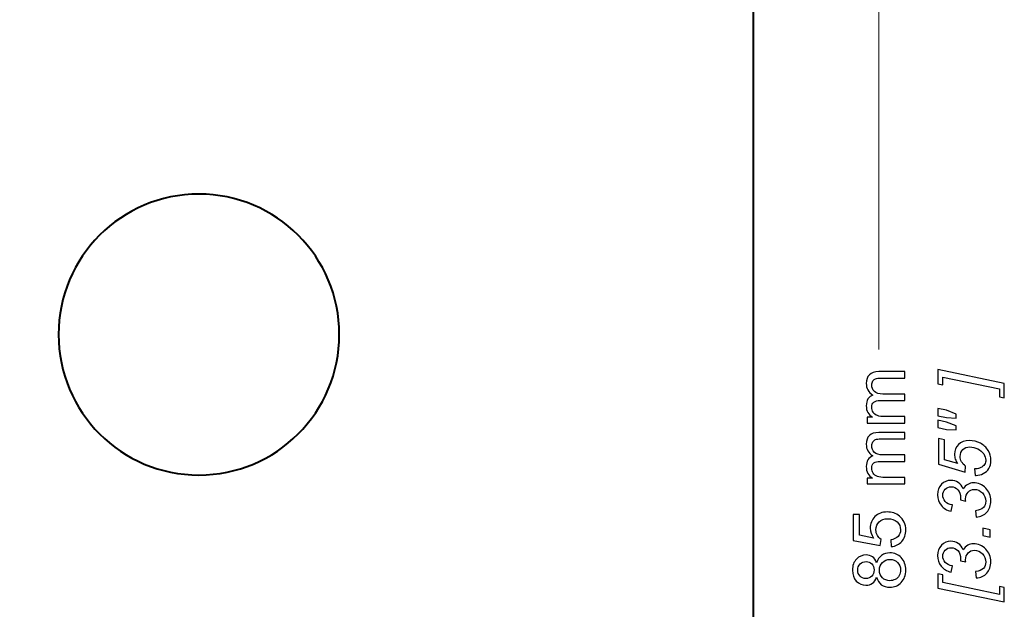
# Model space of a CAD drawing. Units: millimetres. Extents: x -237 to 297, y -210 to 210.
# Drawn here: x -41 to 26, y -64 to -24 of the extents above; entities that cross this region are included whole.
import ezdxf

# ---------------------------------------------------------------- set-up
doc = ezdxf.new("R2010")
doc.units = ezdxf.units.MM
doc.header["$MEASUREMENT"] = 0
doc.layers.add('Dims', color=7, linetype='Continuous')

msp = doc.modelspace()

# ---------------------------------------------------------------- linework, layer by layer
at = {"layer": 'Dims', "color": 7, "lineweight": 40}
for points, knots in [([(-66.3576, -6.1735), (-66.3576, -6.1735), (-66.3576, -130.1734), (-66.3576, -130.1734), (-66.3576, -130.1734), (-66.3576, -130.1734), (8.6424, -130.1734), (8.6424, -130.1734), (8.6424, -130.1734), (8.6424, -130.1734), (8.6424, -6.1735), (8.6424, -6.1735), (8.6424, -6.1735), (8.6424, -2.8597), (5.9561, -0.1735), (2.6424, -0.1735), (2.6424, -0.1735), (2.6424, -0.1735), (-60.3576, -0.1735), (-60.3576, -0.1735), (-60.3576, -0.1735), (-63.6713, -0.1735), (-66.3576, -2.8597), (-66.3576, -6.1735)], [0, 0, 0, 0, 0.1428571, 0.1428571, 0.1428571, 0.1428571, 0.2857143, 0.2857143, 0.2857143, 0.2857143, 0.4285714, 0.4285714, 0.4285714, 0.4285714, 0.5714286, 0.5714286, 0.5714286, 0.5714286, 0.7142857, 0.7142857, 0.7142857, 0.7142857, 1, 1, 1, 1]), ([(-28.8576, -35.6734), (-23.6109, -35.6734), (-19.3576, -39.9267), (-19.3576, -45.1734), (-19.3576, -45.1734), (-19.3576, -50.4201), (-23.6109, -54.6734), (-28.8576, -54.6734), (-28.8576, -54.6734), (-34.1043, -54.6734), (-38.3576, -50.4201), (-38.3576, -45.1734), (-38.3576, -45.1734), (-38.3576, -39.9267), (-34.1043, -35.6734), (-28.8576, -35.6734)], [0, 0, 0, 0, 0.2, 0.2, 0.2, 0.2, 0.4, 0.4, 0.4, 0.4, 0.6, 0.6, 0.6, 0.6, 1, 1, 1, 1])]:
    msp.add_open_spline(points, degree=3, knots=knots, dxfattribs=at)
at = {"layer": 'Dims', "color": 5, "lineweight": 9}
msp.add_open_spline([(17.1359, -46.1741), (17.1359, -46.1741), (17.1359, -12.6734), (17.1359, -12.6734)], degree=3, dxfattribs=at)
at = {"layer": 'Dims'}
for points, knots in [([(18.9114, -51.1576), (18.9114, -51.1576), (16.3481, -51.1576), (16.3481, -51.1576), (16.3481, -51.1576), (16.3481, -51.1576), (16.3481, -50.7675), (16.3481, -50.7675), (16.3481, -50.7675), (16.3481, -50.7675), (16.7103, -50.7675), (16.7103, -50.7675), (16.7103, -50.7675), (16.5852, -50.6876), (16.4839, -50.5806), (16.4082, -50.4473), (16.4082, -50.4473), (16.3316, -50.3139), (16.2938, -50.1624), (16.2938, -49.9921), (16.2938, -49.9921), (16.2938, -49.8027), (16.3333, -49.6472), (16.4115, -49.5261), (16.4115, -49.5261), (16.4905, -49.4051), (16.6, -49.3195), (16.7416, -49.2701), (16.7416, -49.2701), (16.4428, -49.066), (16.2938, -48.8018), (16.2938, -48.4758), (16.2938, -48.4758), (16.2938, -48.2206), (16.3638, -48.0239), (16.5045, -47.8873), (16.5045, -47.8873), (16.6453, -47.7498), (16.8618, -47.6806), (17.154, -47.6806), (17.154, -47.6806), (17.154, -47.6806), (18.9114, -47.6806), (18.9114, -47.6806), (18.9114, -47.6806), (18.9114, -47.6806), (18.9114, -48.1153), (18.9114, -48.1153), (18.9114, -48.1153), (18.9114, -48.1153), (17.298, -48.1153), (17.298, -48.1153), (17.298, -48.1153), (17.1252, -48.1153), (17, -48.1301), (16.9235, -48.1581), (16.9235, -48.1581), (16.8469, -48.1861), (16.786, -48.2371), (16.7391, -48.312), (16.7391, -48.312), (16.6922, -48.3861), (16.6691, -48.4733), (16.6691, -48.5729), (16.6691, -48.5729), (16.6691, -48.754), (16.7292, -48.9038), (16.8486, -49.0232), (16.8486, -49.0232), (16.9688, -49.1426), (17.1606, -49.2018), (17.424, -49.2018), (17.424, -49.2018), (17.424, -49.2018), (18.9114, -49.2018), (18.9114, -49.2018), (18.9114, -49.2018), (18.9114, -49.2018), (18.9114, -49.6365), (18.9114, -49.6365), (18.9114, -49.6365), (18.9114, -49.6365), (17.2478, -49.6365), (17.2478, -49.6365), (17.2478, -49.6365), (17.0552, -49.6365), (16.9103, -49.6718), (16.814, -49.7426), (16.814, -49.7426), (16.7177, -49.8134), (16.6691, -49.9295), (16.6691, -50.09), (16.6691, -50.09), (16.6691, -50.2118), (16.7012, -50.3246), (16.7654, -50.4283), (16.7654, -50.4283), (16.8297, -50.532), (16.9235, -50.6069), (17.0478, -50.6539), (17.0478, -50.6539), (17.1713, -50.7), (17.3499, -50.723), (17.5828, -50.723), (17.5828, -50.723), (17.5828, -50.723), (18.9114, -50.723), (18.9114, -50.723), (18.9114, -50.723), (18.9114, -50.723), (18.9114, -51.1576), (18.9114, -51.1576)], [0, 0, 0, 0, 0.0344828, 0.0344828, 0.0344828, 0.0344828, 0.0689655, 0.0689655, 0.0689655, 0.0689655, 0.1034483, 0.1034483, 0.1034483, 0.1034483, 0.137931, 0.137931, 0.137931, 0.137931, 0.1724138, 0.1724138, 0.1724138, 0.1724138, 0.2068966, 0.2068966, 0.2068966, 0.2068966, 0.2413793, 0.2413793, 0.2413793, 0.2413793, 0.2758621, 0.2758621, 0.2758621, 0.2758621, 0.3103448, 0.3103448, 0.3103448, 0.3103448, 0.3448276, 0.3448276, 0.3448276, 0.3448276, 0.3793103, 0.3793103, 0.3793103, 0.3793103, 0.4137931, 0.4137931, 0.4137931, 0.4137931, 0.4482759, 0.4482759, 0.4482759, 0.4482759, 0.4827586, 0.4827586, 0.4827586, 0.4827586, 0.5172414, 0.5172414, 0.5172414, 0.5172414, 0.5517241, 0.5517241, 0.5517241, 0.5517241, 0.5862069, 0.5862069, 0.5862069, 0.5862069, 0.6206897, 0.6206897, 0.6206897, 0.6206897, 0.6551724, 0.6551724, 0.6551724, 0.6551724, 0.6896552, 0.6896552, 0.6896552, 0.6896552, 0.7241379, 0.7241379, 0.7241379, 0.7241379, 0.7586207, 0.7586207, 0.7586207, 0.7586207, 0.7931034, 0.7931034, 0.7931034, 0.7931034, 0.8275862, 0.8275862, 0.8275862, 0.8275862, 0.862069, 0.862069, 0.862069, 0.862069, 0.8965517, 0.8965517, 0.8965517, 0.8965517, 0.9310345, 0.9310345, 0.9310345, 0.9310345, 1, 1, 1, 1]), ([(25.6359, -48.4895), (25.6359, -48.4895), (25.6359, -49.4591), (25.6359, -49.4591), (25.6359, -49.4591), (25.6359, -49.4591), (25.3001, -49.39), (25.3001, -49.39), (25.3001, -49.39), (25.3001, -49.39), (25.3001, -48.8516), (25.3001, -48.8516), (25.3001, -48.8516), (25.3001, -48.8516), (21.4675, -48.0515), (21.4675, -48.0515), (21.4675, -48.0515), (21.4675, -48.0515), (21.4675, -48.58), (21.4675, -48.58), (21.4675, -48.58), (21.4675, -48.58), (21.1316, -48.5109), (21.1316, -48.5109), (21.1316, -48.5109), (21.1316, -48.5109), (21.1316, -47.5445), (21.1316, -47.5445), (21.1316, -47.5445), (21.1316, -47.5445), (25.6359, -48.4895), (25.6359, -48.4895)], [0, 0, 0, 0, 0.1111111, 0.1111111, 0.1111111, 0.1111111, 0.2222222, 0.2222222, 0.2222222, 0.2222222, 0.3333333, 0.3333333, 0.3333333, 0.3333333, 0.4444444, 0.4444444, 0.4444444, 0.4444444, 0.5555556, 0.5555556, 0.5555556, 0.5555556, 0.6666667, 0.6666667, 0.6666667, 0.6666667, 0.7777778, 0.7777778, 0.7777778, 0.7777778, 1, 1, 1, 1]), ([(22.3812, -50.8214), (22.3812, -50.8214), (21.7218, -50.7918), (21.7218, -50.7918), (21.7218, -50.7918), (21.7218, -50.7918), (21.1316, -50.6642), (21.1316, -50.6642), (21.1316, -50.6642), (21.1316, -50.6642), (21.1316, -50.1695), (21.1316, -50.1695), (21.1316, -50.1695), (21.1316, -50.1695), (21.7218, -50.2971), (21.7218, -50.2971), (21.7218, -50.2971), (21.7218, -50.2971), (22.3812, -50.5506), (22.3812, -50.5506), (22.3812, -50.5506), (22.3812, -50.5506), (22.3812, -50.8214), (22.3812, -50.8214)], [0, 0, 0, 0, 0.1428571, 0.1428571, 0.1428571, 0.1428571, 0.2857143, 0.2857143, 0.2857143, 0.2857143, 0.4285714, 0.4285714, 0.4285714, 0.4285714, 0.5714286, 0.5714286, 0.5714286, 0.5714286, 0.7142857, 0.7142857, 0.7142857, 0.7142857, 1, 1, 1, 1]), ([(22.3812, -51.6215), (22.3812, -51.6215), (21.7218, -51.5919), (21.7218, -51.5919), (21.7218, -51.5919), (21.7218, -51.5919), (21.1316, -51.4643), (21.1316, -51.4643), (21.1316, -51.4643), (21.1316, -51.4643), (21.1316, -50.9696), (21.1316, -50.9696), (21.1316, -50.9696), (21.1316, -50.9696), (21.7218, -51.0972), (21.7218, -51.0972), (21.7218, -51.0972), (21.7218, -51.0972), (22.3812, -51.3507), (22.3812, -51.3507), (22.3812, -51.3507), (22.3812, -51.3507), (22.3812, -51.6215), (22.3812, -51.6215)], [0, 0, 0, 0, 0.1428571, 0.1428571, 0.1428571, 0.1428571, 0.2857143, 0.2857143, 0.2857143, 0.2857143, 0.4285714, 0.4285714, 0.4285714, 0.4285714, 0.5714286, 0.5714286, 0.5714286, 0.5714286, 0.7142857, 0.7142857, 0.7142857, 0.7142857, 1, 1, 1, 1]), ([(18.9114, -55.2717), (18.9114, -55.2717), (16.3481, -55.2717), (16.3481, -55.2717), (16.3481, -55.2717), (16.3481, -55.2717), (16.3481, -54.8816), (16.3481, -54.8816), (16.3481, -54.8816), (16.3481, -54.8816), (16.7103, -54.8816), (16.7103, -54.8816), (16.7103, -54.8816), (16.5852, -54.8017), (16.4839, -54.6947), (16.4082, -54.5614), (16.4082, -54.5614), (16.3316, -54.428), (16.2938, -54.2765), (16.2938, -54.1062), (16.2938, -54.1062), (16.2938, -53.9168), (16.3333, -53.7613), (16.4115, -53.6402), (16.4115, -53.6402), (16.4905, -53.5192), (16.6, -53.4336), (16.7416, -53.3842), (16.7416, -53.3842), (16.4428, -53.1801), (16.2938, -52.9159), (16.2938, -52.5899), (16.2938, -52.5899), (16.2938, -52.3347), (16.3638, -52.138), (16.5045, -52.0014), (16.5045, -52.0014), (16.6453, -51.8639), (16.8618, -51.7947), (17.154, -51.7947), (17.154, -51.7947), (17.154, -51.7947), (18.9114, -51.7947), (18.9114, -51.7947), (18.9114, -51.7947), (18.9114, -51.7947), (18.9114, -52.2294), (18.9114, -52.2294), (18.9114, -52.2294), (18.9114, -52.2294), (17.298, -52.2294), (17.298, -52.2294), (17.298, -52.2294), (17.1252, -52.2294), (17, -52.2442), (16.9235, -52.2722), (16.9235, -52.2722), (16.8469, -52.3002), (16.786, -52.3512), (16.7391, -52.4261), (16.7391, -52.4261), (16.6922, -52.5002), (16.6691, -52.5874), (16.6691, -52.687), (16.6691, -52.687), (16.6691, -52.8681), (16.7292, -53.0179), (16.8486, -53.1373), (16.8486, -53.1373), (16.9688, -53.2567), (17.1606, -53.3159), (17.424, -53.3159), (17.424, -53.3159), (17.424, -53.3159), (18.9114, -53.3159), (18.9114, -53.3159), (18.9114, -53.3159), (18.9114, -53.3159), (18.9114, -53.7506), (18.9114, -53.7506), (18.9114, -53.7506), (18.9114, -53.7506), (17.2478, -53.7506), (17.2478, -53.7506), (17.2478, -53.7506), (17.0552, -53.7506), (16.9103, -53.7859), (16.814, -53.8567), (16.814, -53.8567), (16.7177, -53.9275), (16.6691, -54.0436), (16.6691, -54.2041), (16.6691, -54.2041), (16.6691, -54.3259), (16.7012, -54.4387), (16.7654, -54.5424), (16.7654, -54.5424), (16.8297, -54.6461), (16.9235, -54.721), (17.0478, -54.768), (17.0478, -54.768), (17.1713, -54.8141), (17.3499, -54.8371), (17.5828, -54.8371), (17.5828, -54.8371), (17.5828, -54.8371), (18.9114, -54.8371), (18.9114, -54.8371), (18.9114, -54.8371), (18.9114, -54.8371), (18.9114, -55.2717), (18.9114, -55.2717)], [0, 0, 0, 0, 0.0344828, 0.0344828, 0.0344828, 0.0344828, 0.0689655, 0.0689655, 0.0689655, 0.0689655, 0.1034483, 0.1034483, 0.1034483, 0.1034483, 0.137931, 0.137931, 0.137931, 0.137931, 0.1724138, 0.1724138, 0.1724138, 0.1724138, 0.2068966, 0.2068966, 0.2068966, 0.2068966, 0.2413793, 0.2413793, 0.2413793, 0.2413793, 0.2758621, 0.2758621, 0.2758621, 0.2758621, 0.3103448, 0.3103448, 0.3103448, 0.3103448, 0.3448276, 0.3448276, 0.3448276, 0.3448276, 0.3793103, 0.3793103, 0.3793103, 0.3793103, 0.4137931, 0.4137931, 0.4137931, 0.4137931, 0.4482759, 0.4482759, 0.4482759, 0.4482759, 0.4827586, 0.4827586, 0.4827586, 0.4827586, 0.5172414, 0.5172414, 0.5172414, 0.5172414, 0.5517241, 0.5517241, 0.5517241, 0.5517241, 0.5862069, 0.5862069, 0.5862069, 0.5862069, 0.6206897, 0.6206897, 0.6206897, 0.6206897, 0.6551724, 0.6551724, 0.6551724, 0.6551724, 0.6896552, 0.6896552, 0.6896552, 0.6896552, 0.7241379, 0.7241379, 0.7241379, 0.7241379, 0.7586207, 0.7586207, 0.7586207, 0.7586207, 0.7931034, 0.7931034, 0.7931034, 0.7931034, 0.8275862, 0.8275862, 0.8275862, 0.8275862, 0.862069, 0.862069, 0.862069, 0.862069, 0.8965517, 0.8965517, 0.8965517, 0.8965517, 0.9310345, 0.9310345, 0.9310345, 0.9310345, 1, 1, 1, 1]), ([(23.6554, -54.6919), (23.6554, -54.6919), (23.611, -54.2499), (23.611, -54.2499), (23.611, -54.2499), (23.6744, -54.2532), (23.7122, -54.2549), (23.7246, -54.2549), (23.7246, -54.2549), (23.8316, -54.2549), (23.9386, -54.2277), (24.0472, -54.1734), (24.0472, -54.1734), (24.1551, -54.1199), (24.2382, -54.0466), (24.2958, -53.9536), (24.2958, -53.9536), (24.3526, -53.8606), (24.3814, -53.7626), (24.3814, -53.6589), (24.3814, -53.6589), (24.3814, -53.5239), (24.3345, -53.3856), (24.2415, -53.2457), (24.2415, -53.2457), (24.1485, -53.1049), (24.0135, -52.9913), (23.8349, -52.9041), (23.8349, -52.9041), (23.6571, -52.8168), (23.4801, -52.7732), (23.3056, -52.7732), (23.3056, -52.7732), (23.108, -52.7732), (22.95, -52.8316), (22.8306, -52.9485), (22.8306, -52.9485), (22.7121, -53.0654), (22.6528, -53.2193), (22.6528, -53.4103), (22.6528, -53.4103), (22.6528, -53.5371), (22.6833, -53.6581), (22.745, -53.7717), (22.745, -53.7717), (22.8059, -53.8853), (22.8973, -53.9898), (23.0183, -54.0836), (23.0183, -54.0836), (23.0183, -54.0836), (22.9936, -54.4672), (22.9936, -54.4672), (22.9936, -54.4672), (22.9936, -54.4672), (21.181, -53.9355), (21.181, -53.9355), (21.181, -53.9355), (21.181, -53.9355), (21.181, -52.2093), (21.181, -52.2093), (21.181, -52.2093), (21.181, -52.2093), (21.5811, -52.2941), (21.5811, -52.2941), (21.5811, -52.2941), (21.5811, -52.2941), (21.5811, -53.6358), (21.5811, -53.6358), (21.5811, -53.6358), (21.5811, -53.6358), (22.4841, -53.9017), (22.4841, -53.9017), (22.4841, -53.9017), (22.4125, -53.8021), (22.3581, -53.6992), (22.3219, -53.5939), (22.3219, -53.5939), (22.2857, -53.4885), (22.2676, -53.3807), (22.2676, -53.2695), (22.2676, -53.2695), (22.2676, -52.9996), (22.3565, -52.7773), (22.5351, -52.6036), (22.5351, -52.6036), (22.7129, -52.4299), (22.9566, -52.3435), (23.2661, -52.3435), (23.2661, -52.3435), (23.5377, -52.3435), (23.7871, -52.4028), (24.016, -52.5221), (24.016, -52.5221), (24.2448, -52.6415), (24.4201, -52.8053), (24.5428, -53.0135), (24.5428, -53.0135), (24.6654, -53.2218), (24.7272, -53.4465), (24.7272, -53.6877), (24.7272, -53.6877), (24.7272, -53.891), (24.6811, -54.0696), (24.5897, -54.226), (24.5897, -54.226), (24.4975, -54.3824), (24.3716, -54.4993), (24.2102, -54.5775), (24.2102, -54.5775), (24.0497, -54.6557), (23.8884, -54.6944), (23.7279, -54.6944), (23.7279, -54.6944), (23.7114, -54.6944), (23.6875, -54.6936), (23.6554, -54.6919)], [0, 0, 0, 0, 0.0333333, 0.0333333, 0.0333333, 0.0333333, 0.0666667, 0.0666667, 0.0666667, 0.0666667, 0.1, 0.1, 0.1, 0.1, 0.1333333, 0.1333333, 0.1333333, 0.1333333, 0.1666667, 0.1666667, 0.1666667, 0.1666667, 0.2, 0.2, 0.2, 0.2, 0.2333333, 0.2333333, 0.2333333, 0.2333333, 0.2666667, 0.2666667, 0.2666667, 0.2666667, 0.3, 0.3, 0.3, 0.3, 0.3333333, 0.3333333, 0.3333333, 0.3333333, 0.3666667, 0.3666667, 0.3666667, 0.3666667, 0.4, 0.4, 0.4, 0.4, 0.4333333, 0.4333333, 0.4333333, 0.4333333, 0.4666667, 0.4666667, 0.4666667, 0.4666667, 0.5, 0.5, 0.5, 0.5, 0.5333333, 0.5333333, 0.5333333, 0.5333333, 0.5666667, 0.5666667, 0.5666667, 0.5666667, 0.6, 0.6, 0.6, 0.6, 0.6333333, 0.6333333, 0.6333333, 0.6333333, 0.6666667, 0.6666667, 0.6666667, 0.6666667, 0.7, 0.7, 0.7, 0.7, 0.7333333, 0.7333333, 0.7333333, 0.7333333, 0.7666667, 0.7666667, 0.7666667, 0.7666667, 0.8, 0.8, 0.8, 0.8, 0.8333333, 0.8333333, 0.8333333, 0.8333333, 0.8666667, 0.8666667, 0.8666667, 0.8666667, 0.9, 0.9, 0.9, 0.9, 0.9333333, 0.9333333, 0.9333333, 0.9333333, 1, 1, 1, 1]), ([(23.7394, -57.5105), (23.7394, -57.5105), (23.6851, -57.0857), (23.6851, -57.0857), (23.6851, -57.0857), (23.9345, -57.0536), (24.1123, -56.982), (24.2201, -56.8717), (24.2201, -56.8717), (24.3279, -56.7614), (24.3814, -56.6173), (24.3814, -56.4387), (24.3814, -56.4387), (24.3814, -56.2222), (24.3041, -56.0362), (24.1501, -55.879), (24.1501, -55.879), (23.9954, -55.7218), (23.8184, -55.6436), (23.6192, -55.6436), (23.6192, -55.6436), (23.4455, -55.6436), (23.3015, -55.702), (23.1887, -55.8197), (23.1887, -55.8197), (23.0751, -55.9366), (23.0183, -56.0946), (23.0183, -56.2922), (23.0183, -56.2922), (23.0183, -56.3144), (23.0216, -56.3613), (23.0282, -56.4321), (23.0282, -56.4321), (23.0282, -56.4321), (22.6627, -56.3572), (22.6627, -56.3572), (22.6627, -56.3572), (22.6693, -56.3152), (22.6726, -56.2757), (22.6726, -56.237), (22.6726, -56.237), (22.6726, -55.9876), (22.6125, -55.7967), (22.4915, -55.6641), (22.4915, -55.6641), (22.3705, -55.5316), (22.2223, -55.4658), (22.0462, -55.4658), (22.0462, -55.4658), (21.8848, -55.4658), (21.7482, -55.5209), (21.6379, -55.6312), (21.6379, -55.6312), (21.5276, -55.7407), (21.4724, -55.8757), (21.4724, -56.0346), (21.4724, -56.0346), (21.4724, -56.191), (21.5292, -56.3309), (21.642, -56.456), (21.642, -56.456), (21.7548, -56.5803), (21.9145, -56.6601), (22.1203, -56.6955), (22.1203, -56.6955), (22.1203, -56.6955), (22.0338, -57.1252), (22.0338, -57.1252), (22.0338, -57.1252), (21.7432, -57.0544), (21.5194, -56.9186), (21.3605, -56.7178), (21.3605, -56.7178), (21.2016, -56.5161), (21.1218, -56.2782), (21.1218, -56.0033), (21.1218, -56.0033), (21.1218, -55.7135), (21.209, -55.4797), (21.3844, -55.3003), (21.3844, -55.3003), (21.5589, -55.1209), (21.7737, -55.0311), (22.0289, -55.0311), (22.0289, -55.0311), (22.2149, -55.0311), (22.3771, -55.0789), (22.5162, -55.1752), (22.5162, -55.1752), (22.6545, -55.2715), (22.7697, -55.4172), (22.8611, -55.6115), (22.8611, -55.6115), (22.9434, -55.4732), (23.0422, -55.3703), (23.1574, -55.3019), (23.1574, -55.3019), (23.2735, -55.2336), (23.406, -55.1991), (23.5558, -55.1991), (23.5558, -55.1991), (23.8719, -55.1991), (24.1468, -55.3176), (24.379, -55.5547), (24.379, -55.5547), (24.6111, -55.7925), (24.7272, -56.0757), (24.7272, -56.4058), (24.7272, -56.4058), (24.7272, -56.7252), (24.6374, -56.9836), (24.458, -57.1812), (24.458, -57.1812), (24.2786, -57.3779), (24.039, -57.4882), (23.7394, -57.5105)], [0, 0, 0, 0, 0.0333333, 0.0333333, 0.0333333, 0.0333333, 0.0666667, 0.0666667, 0.0666667, 0.0666667, 0.1, 0.1, 0.1, 0.1, 0.1333333, 0.1333333, 0.1333333, 0.1333333, 0.1666667, 0.1666667, 0.1666667, 0.1666667, 0.2, 0.2, 0.2, 0.2, 0.2333333, 0.2333333, 0.2333333, 0.2333333, 0.2666667, 0.2666667, 0.2666667, 0.2666667, 0.3, 0.3, 0.3, 0.3, 0.3333333, 0.3333333, 0.3333333, 0.3333333, 0.3666667, 0.3666667, 0.3666667, 0.3666667, 0.4, 0.4, 0.4, 0.4, 0.4333333, 0.4333333, 0.4333333, 0.4333333, 0.4666667, 0.4666667, 0.4666667, 0.4666667, 0.5, 0.5, 0.5, 0.5, 0.5333333, 0.5333333, 0.5333333, 0.5333333, 0.5666667, 0.5666667, 0.5666667, 0.5666667, 0.6, 0.6, 0.6, 0.6, 0.6333333, 0.6333333, 0.6333333, 0.6333333, 0.6666667, 0.6666667, 0.6666667, 0.6666667, 0.7, 0.7, 0.7, 0.7, 0.7333333, 0.7333333, 0.7333333, 0.7333333, 0.7666667, 0.7666667, 0.7666667, 0.7666667, 0.8, 0.8, 0.8, 0.8, 0.8333333, 0.8333333, 0.8333333, 0.8333333, 0.8666667, 0.8666667, 0.8666667, 0.8666667, 0.9, 0.9, 0.9, 0.9, 0.9333333, 0.9333333, 0.9333333, 0.9333333, 1, 1, 1, 1]), ([(17.9829, -59.5094), (17.9829, -59.5094), (17.9483, -59.055), (17.9483, -59.055), (17.9483, -59.055), (18.1697, -59.0212), (18.336, -58.943), (18.448, -58.8212), (18.448, -58.8212), (18.5591, -58.6994), (18.6151, -58.5504), (18.6151, -58.3751), (18.6151, -58.3751), (18.6151, -58.1635), (18.536, -57.9865), (18.3788, -57.8425), (18.3788, -57.8425), (18.2208, -57.6993), (18.0117, -57.6276), (17.7516, -57.6276), (17.7516, -57.6276), (17.5038, -57.6276), (17.3087, -57.696), (17.1655, -57.8334), (17.1655, -57.8334), (17.0223, -57.9709), (16.9507, -58.1528), (16.9507, -58.3792), (16.9507, -58.3792), (16.9507, -58.5199), (16.9828, -58.6459), (17.047, -58.7578), (17.047, -58.7578), (17.1112, -58.869), (17.1943, -58.9562), (17.2964, -59.0204), (17.2964, -59.0204), (17.2964, -59.0204), (17.2371, -59.4303), (17.2371, -59.4303), (17.2371, -59.4303), (17.2371, -59.4303), (15.4196, -59.0896), (15.4196, -59.0896), (15.4196, -59.0896), (15.4196, -59.0896), (15.4196, -57.3363), (15.4196, -57.3363), (15.4196, -57.3363), (15.4196, -57.3363), (15.8345, -57.3363), (15.8345, -57.3363), (15.8345, -57.3363), (15.8345, -57.3363), (15.8345, -58.743), (15.8345, -58.743), (15.8345, -58.743), (15.8345, -58.743), (16.7885, -58.9315), (16.7885, -58.9315), (16.7885, -58.9315), (16.6395, -58.72), (16.5654, -58.4977), (16.5654, -58.2656), (16.5654, -58.2656), (16.5654, -57.9577), (16.6724, -57.6976), (16.8865, -57.4861), (16.8865, -57.4861), (17.1005, -57.2745), (17.3754, -57.1683), (17.7112, -57.1683), (17.7112, -57.1683), (18.0315, -57.1683), (18.308, -57.2613), (18.541, -57.4474), (18.541, -57.4474), (18.8274, -57.6737), (18.9707, -57.9832), (18.9707, -58.3751), (18.9707, -58.3751), (18.9707, -58.6961), (18.8801, -58.9579), (18.6999, -59.1612), (18.6999, -59.1612), (18.5196, -59.3645), (18.2809, -59.4806), (17.9829, -59.5094)], [0, 0, 0, 0, 0.0434783, 0.0434783, 0.0434783, 0.0434783, 0.0869565, 0.0869565, 0.0869565, 0.0869565, 0.1304348, 0.1304348, 0.1304348, 0.1304348, 0.173913, 0.173913, 0.173913, 0.173913, 0.2173913, 0.2173913, 0.2173913, 0.2173913, 0.2608696, 0.2608696, 0.2608696, 0.2608696, 0.3043478, 0.3043478, 0.3043478, 0.3043478, 0.3478261, 0.3478261, 0.3478261, 0.3478261, 0.3913043, 0.3913043, 0.3913043, 0.3913043, 0.4347826, 0.4347826, 0.4347826, 0.4347826, 0.4782609, 0.4782609, 0.4782609, 0.4782609, 0.5217391, 0.5217391, 0.5217391, 0.5217391, 0.5652174, 0.5652174, 0.5652174, 0.5652174, 0.6086957, 0.6086957, 0.6086957, 0.6086957, 0.6521739, 0.6521739, 0.6521739, 0.6521739, 0.6956522, 0.6956522, 0.6956522, 0.6956522, 0.7391304, 0.7391304, 0.7391304, 0.7391304, 0.7826087, 0.7826087, 0.7826087, 0.7826087, 0.826087, 0.826087, 0.826087, 0.826087, 0.8695652, 0.8695652, 0.8695652, 0.8695652, 0.9130435, 0.9130435, 0.9130435, 0.9130435, 1, 1, 1, 1]), ([(24.6679, -58.8678), (24.6679, -58.8678), (24.174, -58.7641), (24.174, -58.7641), (24.174, -58.7641), (24.174, -58.7641), (24.174, -58.2702), (24.174, -58.2702), (24.174, -58.2702), (24.174, -58.2702), (24.6679, -58.3764), (24.6679, -58.3764), (24.6679, -58.3764), (24.6679, -58.3764), (24.6679, -58.8678), (24.6679, -58.8678)], [0, 0, 0, 0, 0.2, 0.2, 0.2, 0.2, 0.4, 0.4, 0.4, 0.4, 0.6, 0.6, 0.6, 0.6, 1, 1, 1, 1]), ([(23.7394, -61.6296), (23.7394, -61.6296), (23.6851, -61.2048), (23.6851, -61.2048), (23.6851, -61.2048), (23.9345, -61.1727), (24.1123, -61.1011), (24.2201, -60.9908), (24.2201, -60.9908), (24.3279, -60.8805), (24.3814, -60.7364), (24.3814, -60.5578), (24.3814, -60.5578), (24.3814, -60.3413), (24.3041, -60.1553), (24.1501, -59.9981), (24.1501, -59.9981), (23.9954, -59.8409), (23.8184, -59.7627), (23.6192, -59.7627), (23.6192, -59.7627), (23.4455, -59.7627), (23.3015, -59.8211), (23.1887, -59.9388), (23.1887, -59.9388), (23.0751, -60.0557), (23.0183, -60.2137), (23.0183, -60.4113), (23.0183, -60.4113), (23.0183, -60.4335), (23.0216, -60.4804), (23.0282, -60.5512), (23.0282, -60.5512), (23.0282, -60.5512), (22.6627, -60.4763), (22.6627, -60.4763), (22.6627, -60.4763), (22.6693, -60.4343), (22.6726, -60.3948), (22.6726, -60.3561), (22.6726, -60.3561), (22.6726, -60.1067), (22.6125, -59.9158), (22.4915, -59.7832), (22.4915, -59.7832), (22.3705, -59.6507), (22.2223, -59.5849), (22.0462, -59.5849), (22.0462, -59.5849), (21.8848, -59.5849), (21.7482, -59.64), (21.6379, -59.7503), (21.6379, -59.7503), (21.5276, -59.8598), (21.4724, -59.9948), (21.4724, -60.1537), (21.4724, -60.1537), (21.4724, -60.3101), (21.5292, -60.45), (21.642, -60.5751), (21.642, -60.5751), (21.7548, -60.6994), (21.9145, -60.7792), (22.1203, -60.8146), (22.1203, -60.8146), (22.1203, -60.8146), (22.0338, -61.2443), (22.0338, -61.2443), (22.0338, -61.2443), (21.7432, -61.1735), (21.5194, -61.0377), (21.3605, -60.8369), (21.3605, -60.8369), (21.2016, -60.6352), (21.1218, -60.3973), (21.1218, -60.1224), (21.1218, -60.1224), (21.1218, -59.8326), (21.209, -59.5988), (21.3844, -59.4194), (21.3844, -59.4194), (21.5589, -59.24), (21.7737, -59.1502), (22.0289, -59.1502), (22.0289, -59.1502), (22.2149, -59.1502), (22.3771, -59.198), (22.5162, -59.2943), (22.5162, -59.2943), (22.6545, -59.3906), (22.7697, -59.5363), (22.8611, -59.7306), (22.8611, -59.7306), (22.9434, -59.5923), (23.0422, -59.4894), (23.1574, -59.421), (23.1574, -59.421), (23.2735, -59.3527), (23.406, -59.3182), (23.5558, -59.3182), (23.5558, -59.3182), (23.8719, -59.3182), (24.1468, -59.4367), (24.379, -59.6738), (24.379, -59.6738), (24.6111, -59.9116), (24.7272, -60.1948), (24.7272, -60.5249), (24.7272, -60.5249), (24.7272, -60.8443), (24.6374, -61.1027), (24.458, -61.3003), (24.458, -61.3003), (24.2786, -61.497), (24.039, -61.6073), (23.7394, -61.6296)], [0, 0, 0, 0, 0.0333333, 0.0333333, 0.0333333, 0.0333333, 0.0666667, 0.0666667, 0.0666667, 0.0666667, 0.1, 0.1, 0.1, 0.1, 0.1333333, 0.1333333, 0.1333333, 0.1333333, 0.1666667, 0.1666667, 0.1666667, 0.1666667, 0.2, 0.2, 0.2, 0.2, 0.2333333, 0.2333333, 0.2333333, 0.2333333, 0.2666667, 0.2666667, 0.2666667, 0.2666667, 0.3, 0.3, 0.3, 0.3, 0.3333333, 0.3333333, 0.3333333, 0.3333333, 0.3666667, 0.3666667, 0.3666667, 0.3666667, 0.4, 0.4, 0.4, 0.4, 0.4333333, 0.4333333, 0.4333333, 0.4333333, 0.4666667, 0.4666667, 0.4666667, 0.4666667, 0.5, 0.5, 0.5, 0.5, 0.5333333, 0.5333333, 0.5333333, 0.5333333, 0.5666667, 0.5666667, 0.5666667, 0.5666667, 0.6, 0.6, 0.6, 0.6, 0.6333333, 0.6333333, 0.6333333, 0.6333333, 0.6666667, 0.6666667, 0.6666667, 0.6666667, 0.7, 0.7, 0.7, 0.7, 0.7333333, 0.7333333, 0.7333333, 0.7333333, 0.7666667, 0.7666667, 0.7666667, 0.7666667, 0.8, 0.8, 0.8, 0.8, 0.8333333, 0.8333333, 0.8333333, 0.8333333, 0.8666667, 0.8666667, 0.8666667, 0.8666667, 0.9, 0.9, 0.9, 0.9, 0.9333333, 0.9333333, 0.9333333, 0.9333333, 1, 1, 1, 1]), ([(16.9943, -61.587), (16.9284, -61.7673), (16.8338, -61.9007), (16.7119, -61.9879), (16.7119, -61.9879), (16.5893, -62.0744), (16.4428, -62.118), (16.2724, -62.118), (16.2724, -62.118), (16.0147, -62.118), (15.7991, -62.0258), (15.6237, -61.8414), (15.6237, -61.8414), (15.4484, -61.6562), (15.3603, -61.4109), (15.3603, -61.1039), (15.3603, -61.1039), (15.3603, -60.796), (15.4501, -60.5474), (15.6295, -60.3597), (15.6295, -60.3597), (15.8089, -60.1721), (16.0271, -60.0782), (16.2847, -60.0782), (16.2847, -60.0782), (16.4485, -60.0782), (16.5918, -60.121), (16.7128, -60.2066), (16.7128, -60.2066), (16.8346, -60.2922), (16.9284, -60.4223), (16.9943, -60.5976), (16.9943, -60.5976), (17.0651, -60.3811), (17.1787, -60.2173), (17.3367, -60.1046), (17.3367, -60.1046), (17.4939, -59.9918), (17.6816, -59.935), (17.9006, -59.935), (17.9006, -59.935), (18.2027, -59.935), (18.4562, -60.042), (18.662, -60.2552), (18.662, -60.2552), (18.8678, -60.4692), (18.9707, -60.7499), (18.9707, -61.0981), (18.9707, -61.0981), (18.9707, -61.4463), (18.8678, -61.727), (18.6612, -61.941), (18.6612, -61.941), (18.4546, -62.1542), (18.1969, -62.2612), (17.8882, -62.2612), (17.8882, -62.2612), (17.6586, -62.2612), (17.4659, -62.2028), (17.3112, -62.0859), (17.3112, -62.0859), (17.1556, -61.969), (17.0503, -61.8027), (16.9943, -61.587)], [0, 0, 0, 0, 0.0588235, 0.0588235, 0.0588235, 0.0588235, 0.1176471, 0.1176471, 0.1176471, 0.1176471, 0.1764706, 0.1764706, 0.1764706, 0.1764706, 0.2352941, 0.2352941, 0.2352941, 0.2352941, 0.2941176, 0.2941176, 0.2941176, 0.2941176, 0.3529412, 0.3529412, 0.3529412, 0.3529412, 0.4117647, 0.4117647, 0.4117647, 0.4117647, 0.4705882, 0.4705882, 0.4705882, 0.4705882, 0.5294118, 0.5294118, 0.5294118, 0.5294118, 0.5882353, 0.5882353, 0.5882353, 0.5882353, 0.6470588, 0.6470588, 0.6470588, 0.6470588, 0.7058824, 0.7058824, 0.7058824, 0.7058824, 0.7647059, 0.7647059, 0.7647059, 0.7647059, 0.8235294, 0.8235294, 0.8235294, 0.8235294, 0.8823529, 0.8823529, 0.8823529, 0.8823529, 1, 1, 1, 1]), ([(16.2567, -61.6735), (16.4247, -61.6735), (16.5613, -61.62), (16.6675, -61.5138), (16.6675, -61.5138), (16.7737, -61.4068), (16.8272, -61.2668), (16.8272, -61.0932), (16.8272, -61.0932), (16.8272, -60.9244), (16.7745, -60.7878), (16.6691, -60.6816), (16.6691, -60.6816), (16.5638, -60.5754), (16.4345, -60.5227), (16.2814, -60.5227), (16.2814, -60.5227), (16.1217, -60.5227), (15.9876, -60.577), (15.8789, -60.6865), (15.8789, -60.6865), (15.7703, -60.7952), (15.7159, -60.9326), (15.7159, -61.0981), (15.7159, -61.0981), (15.7159, -61.2652), (15.7694, -61.4027), (15.8756, -61.5113), (15.8756, -61.5113), (15.9818, -61.6191), (16.1086, -61.6735), (16.2567, -61.6735)], [0, 0, 0, 0, 0.1111111, 0.1111111, 0.1111111, 0.1111111, 0.2222222, 0.2222222, 0.2222222, 0.2222222, 0.3333333, 0.3333333, 0.3333333, 0.3333333, 0.4444444, 0.4444444, 0.4444444, 0.4444444, 0.5555556, 0.5555556, 0.5555556, 0.5555556, 0.6666667, 0.6666667, 0.6666667, 0.6666667, 0.7777778, 0.7777778, 0.7777778, 0.7777778, 1, 1, 1, 1]), ([(17.8915, -61.8167), (18.0158, -61.8167), (18.1352, -61.7879), (18.2512, -61.7303), (18.2512, -61.7303), (18.3665, -61.6727), (18.4562, -61.5854), (18.5196, -61.4685), (18.5196, -61.4685), (18.583, -61.3524), (18.6151, -61.2273), (18.6151, -61.0948), (18.6151, -61.0948), (18.6151, -60.8857), (18.5484, -60.7145), (18.415, -60.5803), (18.415, -60.5803), (18.2817, -60.4462), (18.1121, -60.3795), (17.9063, -60.3795), (17.9063, -60.3795), (17.6973, -60.3795), (17.5244, -60.4486), (17.3877, -60.5861), (17.3877, -60.5861), (17.2511, -60.7244), (17.1828, -60.8989), (17.1828, -61.1088), (17.1828, -61.1088), (17.1828, -61.3146), (17.2503, -61.4833), (17.3853, -61.6167), (17.3853, -61.6167), (17.5203, -61.75), (17.689, -61.8167), (17.8915, -61.8167)], [0, 0, 0, 0, 0.1, 0.1, 0.1, 0.1, 0.2, 0.2, 0.2, 0.2, 0.3, 0.3, 0.3, 0.3, 0.4, 0.4, 0.4, 0.4, 0.5, 0.5, 0.5, 0.5, 0.6, 0.6, 0.6, 0.6, 0.7, 0.7, 0.7, 0.7, 0.8, 0.8, 0.8, 0.8, 1, 1, 1, 1]), ([(25.6359, -63.2438), (25.6359, -63.2438), (21.1316, -62.3153), (21.1316, -62.3153), (21.1316, -62.3153), (21.1316, -62.3153), (21.1316, -61.3423), (21.1316, -61.3423), (21.1316, -61.3423), (21.1316, -61.3423), (21.4675, -61.4114), (21.4675, -61.4114), (21.4675, -61.4114), (21.4675, -61.4114), (21.4675, -61.9473), (21.4675, -61.9473), (21.4675, -61.9473), (21.4675, -61.9473), (25.3001, -62.7425), (25.3001, -62.7425), (25.3001, -62.7425), (25.3001, -62.7425), (25.3001, -62.2017), (25.3001, -62.2017), (25.3001, -62.2017), (25.3001, -62.2017), (25.6359, -62.2708), (25.6359, -62.2708), (25.6359, -62.2708), (25.6359, -62.2708), (25.6359, -63.2438), (25.6359, -63.2438)], [0, 0, 0, 0, 0.1111111, 0.1111111, 0.1111111, 0.1111111, 0.2222222, 0.2222222, 0.2222222, 0.2222222, 0.3333333, 0.3333333, 0.3333333, 0.3333333, 0.4444444, 0.4444444, 0.4444444, 0.4444444, 0.5555556, 0.5555556, 0.5555556, 0.5555556, 0.6666667, 0.6666667, 0.6666667, 0.6666667, 0.7777778, 0.7777778, 0.7777778, 0.7777778, 1, 1, 1, 1])]:
    msp.add_open_spline(points, degree=3, knots=knots, dxfattribs=at)

doc.saveas('drawing.dxf')
